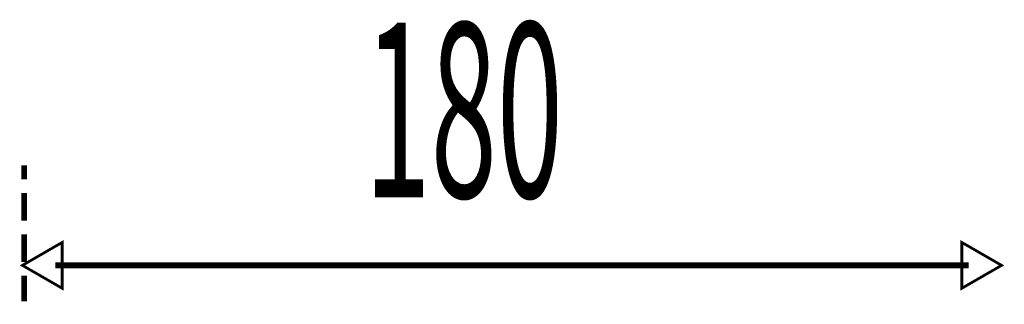
# Model space of a CAD drawing. Extents: x 16 to 206, y -8 to 270.
# Drawn here: x 96 to 114, y 148 to 153 of the extents above; entities that cross this region are included whole.
import ezdxf

# ---------------------------------------------------------------- set-up
doc = ezdxf.new("R2010")
doc.units = 0
doc.layers.add('LAYER_1', color=7, linetype='CONTINUOUS')
doc.styles.get("Standard").update_dxf_attribs({"font": 'TXT', "bigfont": 'BIGFONT'})

# ---------------------------------------------------------------- blocks, each defined once
blk = doc.blocks.new('AIGNBL0103001C')
at = {"layer": 'LAYER_1', "const_width": 0.05}
blk.add_lwpolyline([(96.2908, 147.9856), (95.5597, 148.4077), (96.2908, 148.8297)], close=True, dxfattribs=at)
blk = doc.blocks.new('AIGNBL0103001D')
at = {"layer": 'LAYER_1', "const_width": 0.05}
blk.add_lwpolyline([(112.8248, 147.9856), (113.5559, 148.4077), (112.8248, 148.8297)], close=True, dxfattribs=at)
blk = doc.blocks.new('AIGNBL0102001B')
at = {"layer": 'LAYER_1', "const_width": 0.1058}
blk.add_lwpolyline([(96.1673, 148.4077), (112.9485, 148.4077)], dxfattribs=at)
at = {"layer": 'LAYER_1'}
for name in ['AIGNBL0103001C', 'AIGNBL0103001D']:
    blk.add_blockref(name, (0, 0), dxfattribs=at)
blk = doc.blocks.new('AIGNBL0101001A')
at = {"layer": 'LAYER_1'}
blk.add_blockref('AIGNBL0102001B', (0, 0), dxfattribs=at)

msp = doc.modelspace()

# ---------------------------------------------------------------- linework, layer by layer
at = {"layer": 'LAYER_1', "const_width": 0.1058}
for points in [[(95.5905, 150.2435), (95.5905, 149.9896)], [(95.5905, 149.7375), (95.5905, 149.2307)], [(95.5905, 148.9782), (95.5905, 148.4717)], [(95.5905, 148.2189), (95.5905, 147.7445)]]:
    msp.add_lwpolyline(points, dxfattribs=at)

# ---------------------------------------------------------------- block references
at = {"layer": 'LAYER_1'}
msp.add_blockref('AIGNBL0101001A', (0, 0), dxfattribs=at)

# ---------------------------------------------------------------- texts
at = {"layer": 'LAYER_1', "width": 0.5}
msp.add_text('180', height=3.2094, dxfattribs=at).set_placement((101.8501, 149.657))

doc.saveas('drawing.dxf')
